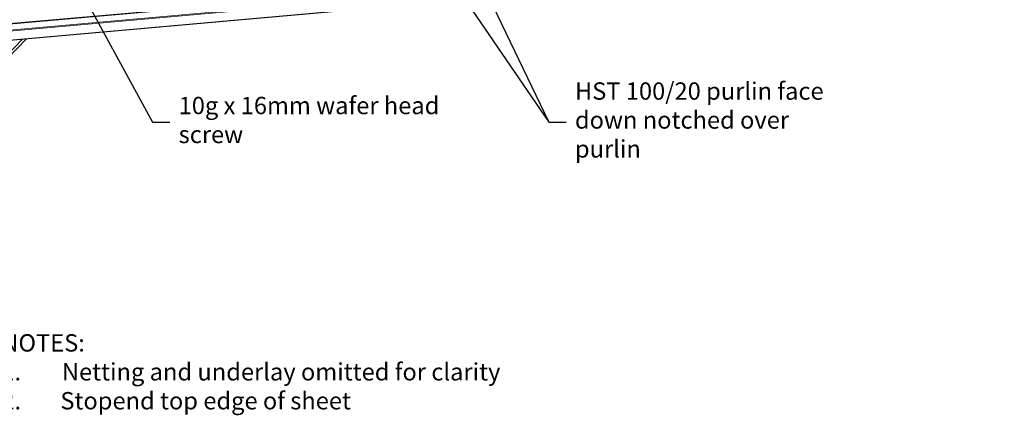
# Model space of a CAD drawing. Units: millimetres. Extents: x -1492 to 6579, y -1095 to 4080.
# Drawn here: x 350 to 3185, y -1095 to 45 of the extents above; entities that cross this region are included whole.
import ezdxf

# ---------------------------------------------------------------- set-up
doc = ezdxf.new("R2010")
doc.units = ezdxf.units.MM
doc.header["$LTSCALE"] = 0.5
doc.styles.add('comm-14_hip rafter purlin$0$$10$Arial', font='arial.ttf')
doc.styles.add('comm-14_hip rafter purlin$0$Arial', font='arial.ttf')
doc.dimstyles.new('comm-14_hip rafter purlin$0$1 to 25_leader', dxfattribs={"dimscale": 25, "dimtxt": 2, "dimasz": 2, "dimexe": 1.5, "dimexo": 2, "dimgap": 1, "dimtad": 0, "dimdec": 0, "dimzin": 0, "dimdsep": 46, "dimtxsty": 'comm-14_hip rafter purlin$0$Arial', "dimblk": 'comm-14_hip rafter purlin$0$_ArchTick', "dimcen": 2, "dimdle": 1.5, "dimaunit": 1, "dimadec": 0, "dimazin": 2, "dimtfac": 1, "dimtdec": 4, "dimtix": 1, "dimtmove": 2, "dimatfit": 3, "dimfxl": 0, "dimtolj": 1, "dimtzin": 0, "dimarcsym": 0})

# ---------------------------------------------------------------- blocks, each defined once
blk = doc.blocks.new('comm-14_hip rafter purlin$0$_ArchTick')
at = {"color": 0, "linetype": 'ByBlock', "lineweight": 18, "const_width": 0.15}
blk.add_lwpolyline([(-0.5, -0.5), (0.5, 0.5)], dxfattribs=at)

msp = doc.modelspace()

# ---------------------------------------------------------------- linework, layer by layer
at = {"linetype": 'Continuous', "lineweight": 0, "extrusion": (-0.005812, 0.864774, 0.502127)}
for p, q in [((-146.6, -7.6, -8.7), (4878.4, 440.7, 308.2)), ((-145.2, -8.5, -8.7), (4877.9, 439.7, 308.1)), ((-146.9, -29.1, -10.9), (4878, 419.2, 305.9)), ((-145.5, -26.3, -10.5), (4877.5, 421.8, 306.2)), ((-147.4, -55.1, -13.6), (4877.6, 393.2, 303.2)), ((-146.6, -56.1, -13.7), (4877.2, 392.1, 303.1)), ((100.5, -274.9, -23), (357.9, -11.1, 18.1)), ((101.4, -284.7, -23.9), (369.3, -10.1, 18.8))]:
    msp.add_line(p, q, dxfattribs=at)

# ---------------------------------------------------------------- texts
at = {"linetype": 'Continuous', "lineweight": -3, "char_height": 50, "attachment_point": 4, "style": 'comm-14_hip rafter purlin$0$$10$Arial'}
for s, insert, width in [('HST 100/20 purlin face down notched over purlin', (1948.8, -250), 789.096), ('10g x 16mm wafer head screw', (807.6, -250), 789.096), ('{\\fArial|b1|i0|c0|p34;NOTES:\\L\\P}1.{\\W7.69595; }Netting and underlay omitted for clarity\\P2.{\\W7.40949; }Stopend top edge of sheet', (297, -969.2), 1629.497)]:
    msp.add_mtext(s, dxfattribs=dict(at, insert=insert, width=width))

# ---------------------------------------------------------------- leaders
at = {"linetype": 'Continuous', "lineweight": -3, "annotation_type": 0, "has_hookline": 1, "hookline_direction": 0}
for points, text_width in [([(1098.1, 1360.5), (1873.8, -250), (1923.8, -250)], 773.3), ([(1066.6, 929.4), (1873.8, -250), (1923.8, -250)], 773.3), ([(393.7, 371.9), (732.6, -250), (782.6, -250)], 736.7)]:
    msp.add_leader(points, dimstyle='comm-14_hip rafter purlin$0$1 to 25_leader', dxfattribs=dict(at, text_width=text_width))

doc.saveas('drawing.dxf')
